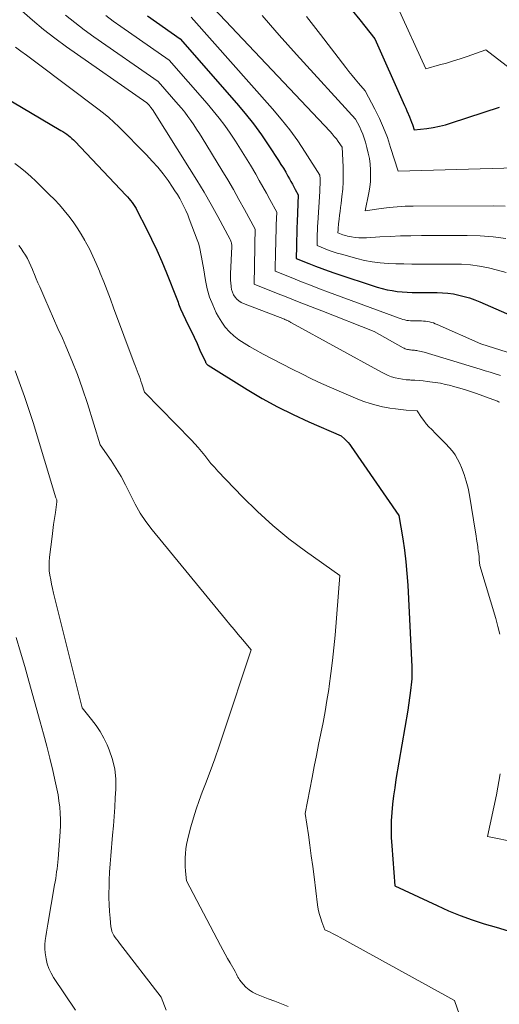
# Model space of a CAD drawing. Units: feet. Extents: x 1191672 to 1199172, y 7076370 to 7083870.
# Drawn here: x 1191840 to 1191916, y 7077630 to 7077786 of the extents above; entities that cross this region are included whole.
import ezdxf

# ---------------------------------------------------------------- set-up
doc = ezdxf.new("R2010")
doc.units = ezdxf.units.FT
doc.header["$MEASUREMENT"] = 0
doc.layers.add('Level 44', color=7, linetype='Continuous', lineweight=0)
doc.layers.add('Level 45', color=7, linetype='Continuous', lineweight=0)

msp = doc.modelspace()

# ---------------------------------------------------------------- linework, layer by layer
at = {"layer": 'Level 44', "color": 32, "linetype": 'Continuous', "lineweight": 30, "flags": 128}
for points, elevation in [([(1191860.53, 7077786.9), (1191865.69, 7077783.3), (1191874.64, 7077773.1), (1191876.01, 7077771.48), (1191877.32, 7077769.82), (1191878.56, 7077768.11), (1191879.75, 7077766.36), (1191881.28, 7077764.02), (1191881.67, 7077763.41), (1191882.04, 7077762.8), (1191882.41, 7077762.17), (1191882.77, 7077761.55), (1191882.99, 7077761.14), (1191883.23, 7077760.71), (1191883.47, 7077760.28), (1191883.7, 7077759.86), (1191883.93, 7077759.43), (1191884.4, 7077758.57), (1191884.22, 7077754.31), (1191884.19, 7077753.35), (1191884.15, 7077752.38), (1191884.12, 7077751.42), (1191884.1, 7077750.45), (1191884.05, 7077748.52), (1191886.08, 7077747.7), (1191887.11, 7077747.31), (1191888.13, 7077746.92), (1191889.16, 7077746.56), (1191890.2, 7077746.2), (1191896.91, 7077743.99), (1191897.68, 7077743.76), (1191898.46, 7077743.56), (1191899.25, 7077743.42), (1191900.05, 7077743.3), (1191900.85, 7077743.23), (1191901.65, 7077743.17), (1191902.45, 7077743.14), (1191903.26, 7077743.12), (1191906.36, 7077743.13), (1191907.23, 7077743.1), (1191908.1, 7077743.03), (1191908.97, 7077742.9), (1191909.83, 7077742.73), (1191910.68, 7077742.51), (1191911.51, 7077742.26), (1191912.34, 7077741.97), (1191913.15, 7077741.64), (1191921.23, 7077738.12)], 2240), ([(1191892.94, 7077787.77), (1191894.15, 7077786.28), (1191896.53, 7077783.27), (1191901.01, 7077773.19), (1191901.21, 7077772.75), (1191901.41, 7077772.3), (1191901.61, 7077771.86), (1191901.81, 7077771.41), (1191901.85, 7077771.32), (1191902.03, 7077770.92), (1191902.19, 7077770.52), (1191902.34, 7077770.11), (1191902.48, 7077769.7), (1191902.75, 7077768.87), (1191904.76, 7077769.11), (1191905.75, 7077769.25), (1191906.74, 7077769.44), (1191907.72, 7077769.69), (1191908.68, 7077769.97), (1191916.25, 7077772.47)], 2230), ([(1191836, 7077775.15), (1191846.85, 7077768.79), (1191847.16, 7077768.61), (1191847.46, 7077768.41), (1191847.75, 7077768.2), (1191848.03, 7077767.98), (1191848.31, 7077767.75), (1191848.58, 7077767.52), (1191848.84, 7077767.27), (1191849.09, 7077767.01), (1191857.11, 7077758.54), (1191857.37, 7077758.26), (1191857.63, 7077757.97), (1191857.87, 7077757.67), (1191858.11, 7077757.36), (1191858.33, 7077757.05), (1191858.54, 7077756.73), (1191858.74, 7077756.4), (1191858.92, 7077756.06), (1191860.34, 7077753.3), (1191861.2, 7077751.57), (1191862.02, 7077749.82), (1191862.79, 7077748.05), (1191863.53, 7077746.26), (1191865.17, 7077742.14), (1191865.27, 7077741.88), (1191865.37, 7077741.61), (1191865.47, 7077741.34), (1191865.57, 7077741.07), (1191865.76, 7077740.53), (1191866.95, 7077738.07), (1191867.43, 7077737.06), (1191867.91, 7077736.05), (1191868.38, 7077735.04), (1191868.85, 7077734.02), (1191869.7, 7077732.14), (1191869.74, 7077732.07), (1191869.78, 7077731.99), (1191869.82, 7077731.92), (1191869.87, 7077731.85), (1191869.92, 7077731.78), (1191869.98, 7077731.72), (1191870.05, 7077731.66), (1191870.12, 7077731.62), (1191876.31, 7077727.76), (1191878.69, 7077726.35), (1191881.11, 7077725.02), (1191883.59, 7077723.79), (1191886.1, 7077722.64), (1191891.19, 7077720.45), (1191891.76, 7077719.92), (1191892.04, 7077719.64), (1191892.31, 7077719.36), (1191892.55, 7077719.06), (1191892.78, 7077718.74), (1191900.31, 7077707.81), (1191900.93, 7077704.16), (1191901.2, 7077702.33), (1191901.44, 7077700.5), (1191901.61, 7077698.66), (1191901.73, 7077696.82), (1191902.37, 7077683.85), (1191902.38, 7077683.39), (1191902.39, 7077682.92), (1191902.38, 7077682.45), (1191902.36, 7077681.98), (1191902.33, 7077681.52), (1191902.29, 7077681.05), (1191902.24, 7077680.58), (1191902.18, 7077680.12), (1191901.73, 7077677), (1191899.86, 7077666.04), (1191899.66, 7077664.74), (1191899.48, 7077663.43), (1191899.33, 7077662.12), (1191899.2, 7077660.8), (1191899.12, 7077659.49), (1191899.09, 7077658.17), (1191899.12, 7077656.85), (1191899.19, 7077655.53), (1191899.7, 7077649.2), (1191906.38, 7077646.08), (1191908.2, 7077645.27), (1191910.04, 7077644.52), (1191911.91, 7077643.84), (1191913.81, 7077643.21), (1191915.72, 7077642.65), (1191917.64, 7077642.11)], 2250)]:
    msp.add_lwpolyline(points, dxfattribs=dict(at, elevation=elevation))
at = {"layer": 'Level 45', "color": 32, "linetype": 'Continuous', "lineweight": 0, "flags": 128}
for points, elevation in [([(1191869.17, 7077790.08), (1191889.43, 7077768.62), (1191889.78, 7077768.24), (1191890.11, 7077767.84), (1191890.43, 7077767.43), (1191890.74, 7077767.01), (1191891.34, 7077766.15), (1191891.5, 7077763.01), (1191891.53, 7077761.83), (1191891.52, 7077760.66), (1191891.44, 7077759.48), (1191891.31, 7077758.31), (1191891.17, 7077757.19), (1191891.08, 7077756.58), (1191891.01, 7077755.97), (1191890.93, 7077755.36), (1191890.86, 7077754.74), (1191890.77, 7077753.98), (1191890.75, 7077753.75), (1191890.73, 7077753.51), (1191890.71, 7077753.28), (1191890.7, 7077753.04), (1191890.69, 7077752.57), (1191891.19, 7077752.37), (1191891.44, 7077752.28), (1191891.69, 7077752.2), (1191891.94, 7077752.13), (1191892.2, 7077752.07), (1191892.84, 7077751.94), (1191893.42, 7077751.85), (1191894.01, 7077751.79), (1191894.59, 7077751.77), (1191895.18, 7077751.78), (1191897.3, 7077751.92), (1191898.94, 7077752.01), (1191900.59, 7077752.08), (1191902.24, 7077752.11), (1191903.89, 7077752.13), (1191911.16, 7077752.14), (1191913.2, 7077752.08), (1191915.23, 7077751.94), (1191917.25, 7077751.68)], 2236), ([(1191900.11, 7077788.32), (1191904.57, 7077778.53), (1191906.77, 7077779.14), (1191907.86, 7077779.45), (1191908.95, 7077779.78), (1191910.04, 7077780.14), (1191911.12, 7077780.5), (1191914.11, 7077781.55), (1191918, 7077778.52)], 2228), ([(1191840.64, 7077787.72), (1191842.35, 7077786.21), (1191844.09, 7077784.75), (1191845.9, 7077783.36), (1191847.74, 7077782.02), (1191860.46, 7077773.14), (1191860.84, 7077772.71), (1191860.9, 7077772.63), (1191860.97, 7077772.56), (1191861.03, 7077772.48), (1191861.09, 7077772.4), (1191861.15, 7077772.32), (1191861.2, 7077772.24), (1191861.26, 7077772.16), (1191861.31, 7077772.07), (1191867.2, 7077762.76), (1191868.36, 7077760.89), (1191869.5, 7077758.99), (1191870.6, 7077757.08), (1191871.67, 7077755.15), (1191873.63, 7077751.53), (1191873.7, 7077751.4), (1191873.75, 7077751.26), (1191873.8, 7077751.12), (1191873.84, 7077750.98), (1191873.86, 7077750.84), (1191873.88, 7077750.69), (1191873.89, 7077750.54), (1191873.89, 7077750.39), (1191873.69, 7077746.09), (1191873.68, 7077745.59), (1191873.68, 7077745.1), (1191873.72, 7077744.6), (1191873.76, 7077744.11), (1191873.78, 7077744), (1191873.86, 7077743.58), (1191873.99, 7077743.17), (1191874.17, 7077742.78), (1191874.4, 7077742.41), (1191874.68, 7077742.09), (1191875, 7077741.8), (1191875.35, 7077741.57), (1191875.74, 7077741.38), (1191882.2, 7077738.89), (1191882.3, 7077738.85), (1191882.4, 7077738.81), (1191882.5, 7077738.77), (1191882.6, 7077738.74), (1191882.7, 7077738.69), (1191882.79, 7077738.65), (1191882.89, 7077738.61), (1191882.98, 7077738.56), (1191883.07, 7077738.51), (1191883.16, 7077738.45), (1191883.25, 7077738.4), (1191883.34, 7077738.35), (1191897.56, 7077730.49), (1191898.08, 7077730.23), (1191898.62, 7077729.99), (1191899.17, 7077729.8), (1191899.74, 7077729.63), (1191900.31, 7077729.5), (1191900.89, 7077729.4), (1191901.47, 7077729.32), (1191902.06, 7077729.28), (1191902.2, 7077729.27), (1191902.86, 7077729.23), (1191903.52, 7077729.18), (1191904.17, 7077729.12), (1191904.83, 7077729.05), (1191905.21, 7077729.01), (1191906.05, 7077728.89), (1191906.89, 7077728.75), (1191907.72, 7077728.58), (1191908.55, 7077728.38), (1191908.82, 7077728.31), (1191909.77, 7077728.05), (1191910.72, 7077727.76), (1191911.66, 7077727.46), (1191912.6, 7077727.13), (1191915.77, 7077725.99), (1191915.94, 7077725.92), (1191916.09, 7077725.84), (1191916.24, 7077725.75)], 2246), ([(1191847.55, 7077787.04), (1191849.02, 7077785.85), (1191850.53, 7077784.71), (1191852.07, 7077783.6), (1191862.21, 7077776.53), (1191865.39, 7077772.9), (1191865.92, 7077772.28), (1191866.43, 7077771.65), (1191866.92, 7077771), (1191867.4, 7077770.35), (1191867.86, 7077769.68), (1191868.32, 7077769), (1191868.76, 7077768.32), (1191869.19, 7077767.62), (1191872.31, 7077762.51), (1191873.23, 7077760.97), (1191874.14, 7077759.43), (1191875.02, 7077757.86), (1191875.89, 7077756.29), (1191877.6, 7077753.14), (1191877.57, 7077752.19), (1191877.55, 7077751.72), (1191877.54, 7077751.24), (1191877.52, 7077750.77), (1191877.52, 7077750.29), (1191877.41, 7077744.47), (1191880.98, 7077743.04), (1191882.77, 7077742.32), (1191884.56, 7077741.61), (1191886.35, 7077740.9), (1191888.14, 7077740.2), (1191896.42, 7077736.96), (1191901.02, 7077734.38), (1191901.18, 7077734.3), (1191901.34, 7077734.23), (1191901.5, 7077734.17), (1191901.67, 7077734.12), (1191901.84, 7077734.09), (1191902.01, 7077734.06), (1191902.18, 7077734.03), (1191902.36, 7077734.02), (1191902.4, 7077734.02), (1191902.59, 7077734), (1191902.79, 7077733.98), (1191902.98, 7077733.96), (1191903.17, 7077733.93), (1191903.31, 7077733.9), (1191903.57, 7077733.85), (1191903.83, 7077733.8), (1191904.08, 7077733.73), (1191904.34, 7077733.66), (1191913.18, 7077730.99), (1191913.99, 7077730.74), (1191914.79, 7077730.49), (1191915.59, 7077730.24), (1191916.4, 7077729.98)], 2244), ([(1191853.96, 7077786.96), (1191855.13, 7077786.09), (1191856.31, 7077785.24), (1191863.95, 7077779.91), (1191869.98, 7077773.04), (1191870.94, 7077771.9), (1191871.88, 7077770.74), (1191872.77, 7077769.54), (1191873.63, 7077768.33), (1191874.46, 7077767.09), (1191875.27, 7077765.83), (1191876.05, 7077764.57), (1191876.82, 7077763.29), (1191877.67, 7077761.84), (1191878.24, 7077760.85), (1191878.81, 7077759.86), (1191879.36, 7077758.86), (1191879.91, 7077757.86), (1191881, 7077755.85), (1191880.92, 7077753.83), (1191880.89, 7077752.82), (1191880.85, 7077751.81), (1191880.83, 7077750.8), (1191880.8, 7077749.79), (1191880.73, 7077746.5), (1191883.53, 7077745.37), (1191884.94, 7077744.82), (1191886.35, 7077744.27), (1191887.76, 7077743.73), (1191889.17, 7077743.2), (1191900.38, 7077739.04), (1191900.67, 7077738.94), (1191900.97, 7077738.85), (1191901.27, 7077738.78), (1191901.57, 7077738.72), (1191901.87, 7077738.68), (1191902.18, 7077738.65), (1191902.48, 7077738.63), (1191902.79, 7077738.62), (1191903.91, 7077738.62), (1191904.23, 7077738.61), (1191904.55, 7077738.59), (1191904.86, 7077738.54), (1191905.17, 7077738.48), (1191905.48, 7077738.39), (1191905.79, 7077738.3), (1191906.09, 7077738.19), (1191906.39, 7077738.07), (1191913.28, 7077735), (1191918.47, 7077733.39)], 2242), ([(1191867.43, 7077786.69), (1191880.32, 7077772.21), (1191881.72, 7077770.56), (1191883.05, 7077768.88), (1191884.31, 7077767.13), (1191885.51, 7077765.35), (1191887.83, 7077761.71), (1191887.86, 7077761.11), (1191887.87, 7077760.86), (1191887.87, 7077760.61), (1191887.87, 7077760.36), (1191887.85, 7077760.11), (1191887.84, 7077759.86), (1191887.82, 7077759.61), (1191887.81, 7077759.36), (1191887.79, 7077759.1), (1191887.5, 7077754.15), (1191887.47, 7077753.55), (1191887.44, 7077752.95), (1191887.42, 7077752.35), (1191887.4, 7077751.75), (1191887.37, 7077750.55), (1191888.64, 7077750.04), (1191889.27, 7077749.8), (1191889.91, 7077749.57), (1191890.56, 7077749.36), (1191891.22, 7077749.17), (1191893.68, 7077748.49), (1191894.9, 7077748.2), (1191896.12, 7077747.96), (1191897.36, 7077747.82), (1191898.61, 7077747.72), (1191899.86, 7077747.68), (1191901.12, 7077747.65), (1191902.37, 7077747.63), (1191903.63, 7077747.63), (1191908.78, 7077747.63), (1191910.23, 7077747.59), (1191911.67, 7077747.48), (1191913.09, 7077747.28), (1191914.52, 7077747.02), (1191915.92, 7077746.67)], 2238), ([(1191878.68, 7077786.98), (1191880.02, 7077785.42), (1191881.37, 7077783.87), (1191882.73, 7077782.34), (1191884.11, 7077780.82), (1191893.46, 7077770.59), (1191894.07, 7077769.4), (1191894.36, 7077768.79), (1191894.62, 7077768.18), (1191894.85, 7077767.55), (1191895.05, 7077766.91), (1191895.28, 7077766.08), (1191895.49, 7077765.2), (1191895.67, 7077764.32), (1191895.78, 7077763.42), (1191895.85, 7077762.52), (1191895.85, 7077761.61), (1191895.81, 7077760.71), (1191895.71, 7077759.81), (1191895.56, 7077758.92), (1191894.98, 7077756.06), (1191897.51, 7077756.43), (1191898.78, 7077756.59), (1191900.05, 7077756.71), (1191901.32, 7077756.78), (1191902.6, 7077756.81), (1191915.36, 7077756.85), (1191917.17, 7077756.81)], 2234), ([(1191885.68, 7077786.8), (1191887.94, 7077783.94), (1191891.94, 7077778.73), (1191892.43, 7077778.11), (1191892.92, 7077777.48), (1191893.43, 7077776.87), (1191893.94, 7077776.26), (1191894.97, 7077775.04), (1191896.51, 7077772.14), (1191897.24, 7077770.67), (1191897.91, 7077769.18), (1191898.5, 7077767.65), (1191899.02, 7077766.1), (1191900.19, 7077762.31), (1191918.8, 7077762.84)], 2232), ([(1191839.66, 7077781.98), (1191840.52, 7077781.35), (1191841.37, 7077780.71), (1191842.23, 7077780.08), (1191843.08, 7077779.44), (1191852.69, 7077772.21), (1191853.56, 7077771.53), (1191854.4, 7077770.83), (1191855.21, 7077770.09), (1191856, 7077769.33), (1191860.39, 7077764.91), (1191861.3, 7077763.94), (1191862.17, 7077762.94), (1191863, 7077761.9), (1191863.79, 7077760.83), (1191864.49, 7077759.82), (1191864.89, 7077759.23), (1191865.28, 7077758.63), (1191865.64, 7077758.01), (1191865.99, 7077757.38), (1191866.31, 7077756.74), (1191866.62, 7077756.1), (1191866.9, 7077755.44), (1191867.16, 7077754.77), (1191868.41, 7077751.46), (1191868.59, 7077750.93), (1191868.75, 7077750.38), (1191868.89, 7077749.83), (1191869, 7077749.27), (1191869.1, 7077748.71), (1191869.19, 7077748.15), (1191869.29, 7077747.58), (1191869.39, 7077747.02), (1191869.72, 7077745.04), (1191870.01, 7077743.71), (1191870.38, 7077742.41), (1191870.86, 7077741.15), (1191871.43, 7077739.92), (1191871.78, 7077739.25), (1191872.28, 7077738.41), (1191872.85, 7077737.62), (1191873.51, 7077736.91), (1191874.23, 7077736.26), (1191875.02, 7077735.66), (1191875.82, 7077735.1), (1191876.66, 7077734.58), (1191877.52, 7077734.1), (1191878.87, 7077733.38), (1191880.39, 7077732.58), (1191881.92, 7077731.79), (1191883.45, 7077731.01), (1191884.98, 7077730.23), (1191886.52, 7077729.47), (1191888.08, 7077728.74), (1191889.64, 7077728.03), (1191891.22, 7077727.35), (1191893.84, 7077726.24), (1191894.79, 7077725.87), (1191895.76, 7077725.55), (1191896.75, 7077725.28), (1191897.74, 7077725.05), (1191898.07, 7077724.99), (1191898.92, 7077724.84), (1191899.77, 7077724.71), (1191900.62, 7077724.6), (1191901.48, 7077724.52), (1191903.2, 7077724.37), (1191903.92, 7077723.34), (1191904.29, 7077722.84), (1191904.67, 7077722.35), (1191905.09, 7077721.88), (1191905.52, 7077721.43), (1191906.14, 7077720.8), (1191906.68, 7077720.25), (1191907.22, 7077719.71), (1191907.76, 7077719.16), (1191908.29, 7077718.6), (1191908.79, 7077718.03), (1191909.24, 7077717.42), (1191909.62, 7077716.76), (1191909.95, 7077716.08), (1191910.24, 7077715.4), (1191910.65, 7077714.33), (1191911, 7077713.26), (1191911.27, 7077712.16), (1191911.49, 7077711.05), (1191912.44, 7077705.21), (1191912.54, 7077704.63), (1191912.63, 7077704.06), (1191912.71, 7077703.48), (1191912.8, 7077702.9), (1191912.83, 7077702.67), (1191912.9, 7077702.21), (1191912.96, 7077701.75), (1191913.01, 7077701.28), (1191913.05, 7077700.82), (1191913.13, 7077699.89), (1191915.65, 7077691.53), (1191916, 7077690.28), (1191916.33, 7077689.02)], 2248), ([(1191839.53, 7077763.56), (1191840.4, 7077762.9), (1191841.24, 7077762.22), (1191842.06, 7077761.5), (1191842.85, 7077760.75), (1191845, 7077758.65), (1191845.81, 7077757.83), (1191846.59, 7077756.99), (1191847.34, 7077756.11), (1191848.07, 7077755.22), (1191848.76, 7077754.29), (1191849.42, 7077753.35), (1191850.03, 7077752.37), (1191850.61, 7077751.38), (1191850.74, 7077751.15), (1191851.34, 7077750.02), (1191851.91, 7077748.87), (1191852.44, 7077747.71), (1191852.94, 7077746.52), (1191853.07, 7077746.18), (1191853.61, 7077744.82), (1191854.14, 7077743.45), (1191854.66, 7077742.08), (1191855.18, 7077740.71), (1191858.44, 7077731.96), (1191858.6, 7077731.56), (1191858.75, 7077731.15), (1191858.91, 7077730.74), (1191859.07, 7077730.33), (1191859.22, 7077729.92), (1191859.37, 7077729.51), (1191859.51, 7077729.09), (1191859.64, 7077728.68), (1191860.05, 7077727.35), (1191867.49, 7077719.77), (1191868.04, 7077719.18), (1191868.58, 7077718.58), (1191869.09, 7077717.96), (1191869.59, 7077717.33), (1191870.08, 7077716.69), (1191870.59, 7077716.06), (1191871.12, 7077715.46), (1191871.67, 7077714.87), (1191875.6, 7077710.76), (1191877.95, 7077708.44), (1191880.38, 7077706.22), (1191882.93, 7077704.14), (1191885.57, 7077702.16), (1191890.97, 7077698.33), (1191890.23, 7077688.91), (1191890.05, 7077686.88), (1191889.84, 7077684.86), (1191889.58, 7077682.83), (1191889.3, 7077680.82), (1191889.23, 7077680.29), (1191888.95, 7077678.54), (1191888.65, 7077676.79), (1191888.33, 7077675.05), (1191887.98, 7077673.31), (1191887.63, 7077671.57), (1191887.28, 7077669.83), (1191886.94, 7077668.09), (1191886.6, 7077666.35), (1191885.51, 7077660.64), (1191886, 7077657.3), (1191886.24, 7077655.63), (1191886.47, 7077653.96), (1191886.7, 7077652.28), (1191886.91, 7077650.61), (1191887.46, 7077646.21), (1191887.57, 7077645.52), (1191887.71, 7077644.85), (1191887.91, 7077644.19), (1191888.13, 7077643.53), (1191888.63, 7077642.24), (1191889.44, 7077641.85), (1191889.84, 7077641.65), (1191890.24, 7077641.44), (1191890.64, 7077641.23), (1191891.03, 7077641.02), (1191909.13, 7077631.06), (1191913.36, 7077618.99)], 2252), ([(1191840.18, 7077750.59), (1191840.55, 7077750.09), (1191840.89, 7077749.57), (1191841.22, 7077749.04), (1191841.53, 7077748.49), (1191841.82, 7077747.94), (1191842.08, 7077747.37), (1191842.33, 7077746.79), (1191842.39, 7077746.63), (1191842.66, 7077745.97), (1191842.93, 7077745.31), (1191843.21, 7077744.66), (1191843.49, 7077744), (1191844.29, 7077742.16), (1191844.98, 7077740.59), (1191845.68, 7077739.02), (1191846.37, 7077737.45), (1191847.07, 7077735.88), (1191847.64, 7077734.61), (1191848.59, 7077732.38), (1191849.48, 7077730.14), (1191850.28, 7077727.87), (1191851.03, 7077725.57), (1191853.04, 7077719), (1191854.77, 7077716.53), (1191855.59, 7077715.28), (1191856.37, 7077714), (1191857.08, 7077712.67), (1191857.74, 7077711.32), (1191857.85, 7077711.08), (1191858.58, 7077709.63), (1191859.38, 7077708.22), (1191860.29, 7077706.87), (1191861.28, 7077705.57), (1191872.9, 7077691.41), (1191873.57, 7077690.6), (1191874.24, 7077689.79), (1191874.91, 7077688.98), (1191875.59, 7077688.18), (1191876.94, 7077686.57), (1191872.57, 7077673.35), (1191871.89, 7077671.33), (1191871.18, 7077669.32), (1191870.45, 7077667.32), (1191869.7, 7077665.33), (1191869.21, 7077664.06), (1191868.71, 7077662.7), (1191868.24, 7077661.33), (1191867.81, 7077659.95), (1191867.41, 7077658.56), (1191867.03, 7077657.11), (1191866.86, 7077656.43), (1191866.73, 7077655.75), (1191866.62, 7077655.05), (1191866.55, 7077654.35), (1191866.51, 7077653.65), (1191866.5, 7077652.95), (1191866.52, 7077652.25), (1191866.56, 7077651.55), (1191866.69, 7077649.98), (1191872.07, 7077639.75), (1191872.45, 7077639.06), (1191872.83, 7077638.37), (1191873.22, 7077637.69), (1191873.62, 7077637.02), (1191874.44, 7077635.67), (1191874.62, 7077635.2), (1191874.73, 7077634.96), (1191874.84, 7077634.74), (1191874.98, 7077634.53), (1191875.12, 7077634.32), (1191875.66, 7077633.65), (1191876.12, 7077633.16), (1191876.61, 7077632.72), (1191877.18, 7077632.37), (1191877.78, 7077632.08), (1191878.61, 7077631.75), (1191879.66, 7077631.34), (1191880.71, 7077630.93), (1191881.77, 7077630.52), (1191882.82, 7077630.11)], 2254), ([(1191915.92, 7077746.67), (1191917.31, 7077746.27)], 2238), ([(1191839.58, 7077730.74), (1191841.08, 7077726.66), (1191842.44, 7077722.54), (1191846.03, 7077710.65), (1191846.13, 7077710.43), (1191846.17, 7077710.32), (1191846.19, 7077710.21), (1191846.2, 7077710.09), (1191846.19, 7077709.97), (1191845.96, 7077708.3), (1191845.82, 7077707.35), (1191845.69, 7077706.39), (1191845.57, 7077705.44), (1191845.44, 7077704.48), (1191845.03, 7077701.21), (1191844.98, 7077700.5), (1191844.96, 7077699.79), (1191845, 7077699.08), (1191845.09, 7077698.37), (1191845.22, 7077697.66), (1191845.35, 7077696.96), (1191845.51, 7077696.26), (1191845.67, 7077695.56), (1191850.19, 7077677.4), (1191851.7, 7077675.55), (1191852.41, 7077674.6), (1191853.07, 7077673.62), (1191853.63, 7077672.58), (1191854.14, 7077671.51), (1191854.46, 7077670.73), (1191854.98, 7077669.22), (1191855.35, 7077667.69), (1191855.51, 7077666.12), (1191855.53, 7077664.52), (1191855.45, 7077663.14), (1191855.36, 7077661.66), (1191855.26, 7077660.19), (1191855.15, 7077658.72), (1191855.02, 7077657.25), (1191854.72, 7077653.96), (1191854.62, 7077652.67), (1191854.53, 7077651.38), (1191854.48, 7077650.1), (1191854.45, 7077648.81), (1191854.44, 7077648.36), (1191854.44, 7077647.29), (1191854.47, 7077646.23), (1191854.53, 7077645.16), (1191854.62, 7077644.1), (1191854.75, 7077642.71), (1191854.82, 7077642.35), (1191854.91, 7077642), (1191855.06, 7077641.67), (1191855.24, 7077641.35), (1191855.45, 7077641.05), (1191855.66, 7077640.74), (1191855.88, 7077640.44), (1191856.1, 7077640.15), (1191862.69, 7077631.61), (1191863.48, 7077629.55)], 2256), ([(1191839.77, 7077688.5), (1191840.46, 7077686.21), (1191841.13, 7077683.92), (1191841.78, 7077681.62), (1191843.57, 7077675.18), (1191844.09, 7077673.26), (1191844.59, 7077671.34), (1191845.07, 7077669.41), (1191845.54, 7077667.48), (1191846, 7077665.52), (1191846.21, 7077664.56), (1191846.39, 7077663.6), (1191846.53, 7077662.64), (1191846.65, 7077661.67), (1191846.73, 7077660.7), (1191846.77, 7077659.73), (1191846.75, 7077658.76), (1191846.71, 7077657.78), (1191846.39, 7077653.47), (1191846.34, 7077652.95), (1191846.29, 7077652.43), (1191846.23, 7077651.91), (1191846.16, 7077651.4), (1191846.09, 7077650.88), (1191846.01, 7077650.36), (1191845.92, 7077649.85), (1191845.84, 7077649.34), (1191844.77, 7077643.15), (1191844.66, 7077642.51), (1191844.55, 7077641.86), (1191844.46, 7077641.21), (1191844.37, 7077640.56), (1191844.31, 7077639.91), (1191844.3, 7077639.26), (1191844.34, 7077638.61), (1191844.43, 7077637.96), (1191844.48, 7077637.65), (1191844.67, 7077636.87), (1191844.92, 7077636.11), (1191845.27, 7077635.39), (1191845.67, 7077634.7), (1191849.14, 7077629.5)], 2258), ([(1191916.37, 7077666.94), (1191915.76, 7077663.63), (1191914.34, 7077657.02), (1191919.06, 7077656.05)], 2248)]:
    msp.add_lwpolyline(points, dxfattribs=dict(at, elevation=elevation))

doc.saveas('drawing.dxf')
